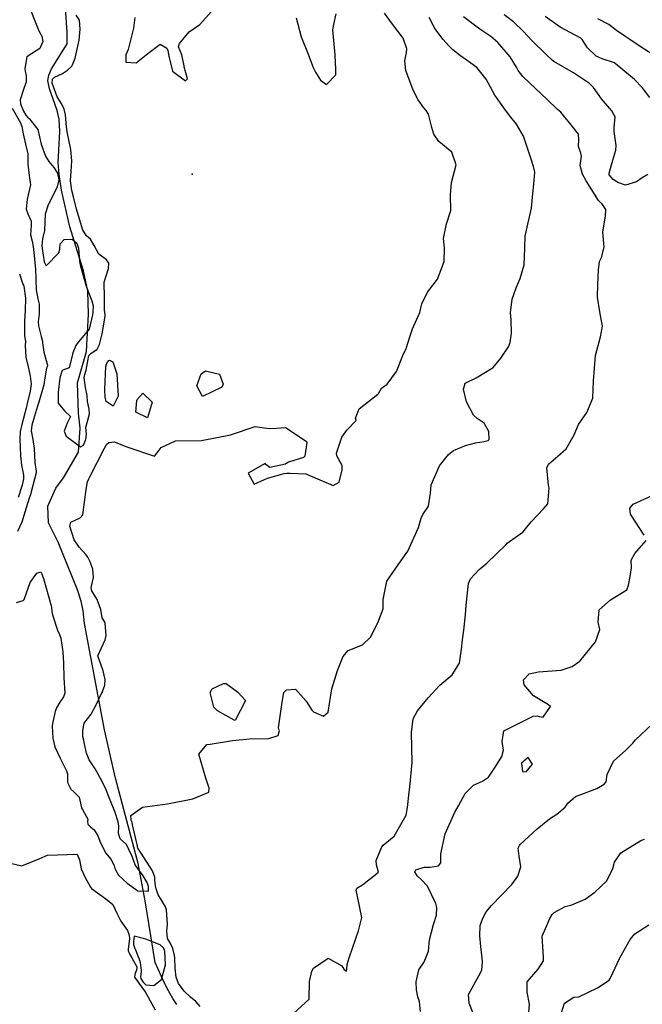
# Model space of a CAD drawing. Units: inches. Extents: x 1261760 to 1267760, y 469455 to 473455.
# Drawn here: x 1262551 to 1262865, y 469977 to 470474 of the extents above; entities that cross this region are included whole.
import ezdxf

# ---------------------------------------------------------------- set-up
doc = ezdxf.new("R2010")
doc.units = ezdxf.units.IN
doc.header["$MEASUREMENT"] = 0
for name, color, linetype, true_color in [('ELEV-Spot Elevation', 7, 'Continuous', 0xd804cb), ('HYDRO-Single Line Stream', 7, 'Continuous', 0x850440), ('Undefined', 7, 'Continuous', 0xd804cb)]:
    doc.layers.add(name, color=color, linetype=linetype, true_color=true_color)

msp = doc.modelspace()

# ---------------------------------------------------------------- linework, layer by layer
at = {"layer": 'ELEV-Spot Elevation'}
msp.add_point((1262638.06, 470395.93, 183.1), dxfattribs=at)
at = {"layer": 'HYDRO-Single Line Stream'}
msp.add_lwpolyline([(1262630.4, 469976.47), (1262628.32, 469979.6), (1262626.11, 469983.41), (1262623.96, 469987.54), (1262619.33, 469997.64), (1262614.44, 470028.83), (1262610.83, 470047.73), (1262599.33, 470090.84), (1262593.89, 470115.28), (1262583.7, 470168.95), (1262583.12, 470175.4), (1262582.06, 470180.3), (1262580.19, 470186.04), (1262570.51, 470210.06), (1262565.5, 470219.77), (1262565.17, 470228.3), (1262569.27, 470237.41), (1262573.16, 470242.61), (1262580.74, 470255.52), (1262581.5, 470267.64), (1262580.75, 470275.21), (1262580.18, 470290.51), (1262584.78, 470306.39), (1262585.8, 470325.23), (1262585.44, 470336.77), (1262583.18, 470347.07), (1262576.39, 470369.32), (1262572.12, 470387.91), (1262570.87, 470395.87), (1262570.4, 470401.86), (1262571.29, 470417.53), (1262571.03, 470423.81), (1262569.89, 470428.19), (1262566.11, 470439.11), (1262565.27, 470443.29), (1262565.66, 470445.92), (1262567, 470449.1), (1262574.94, 470461.87), (1262574.92, 470467.64), (1262574.09, 470479.82)], dxfattribs=at)
at = {"layer": 'Undefined'}
for points, elevation in [([(1262554.45, 470484.21), (1262560.7, 470468.32), (1262562.15, 470465.65), (1262562.68, 470462.96), (1262561.24, 470459.43), (1262559.33, 470458.23), (1262554.64, 470455.3), (1262553.61, 470449.27), (1262553.81, 470447.93), (1262554.31, 470445.65), (1262554.25, 470442.53), (1262552.85, 470438.3), (1262551.33, 470433.55), (1262551.46, 470431.52), (1262553, 470427.74), (1262554.09, 470425.69), (1262554.89, 470424.72), (1262555.73, 470424.08), (1262560.13, 470418.58), (1262561.06, 470414.74), (1262561.82, 470411.06), (1262564.04, 470405.12), (1262565.67, 470402.37), (1262568.26, 470399.35), (1262570.05, 470396.53), (1262570.79, 470393.13), (1262569.97, 470389.64), (1262565.27, 470380.01), (1262563.91, 470375.72), (1262563.64, 470371.95), (1262563.51, 470367.55), (1262562.6, 470363.25), (1262562.23, 470359.98), (1262562.33, 470358.44), (1262563.35, 470351.7), (1262564.35, 470349.7), (1262570.74, 470356.3), (1262571.27, 470358.11), (1262571.52, 470360.71), (1262573.42, 470362.96), (1262577.44, 470363.13), (1262579.84, 470361.04), (1262580.68, 470358.56), (1262581.08, 470354.12), (1262581.21, 470352.06), (1262581.55, 470350.08), (1262582.83, 470345.19), (1262584.8, 470338.79), (1262587.48, 470332), (1262588.1, 470329.44), (1262587.94, 470326.18), (1262587.8, 470324.91), (1262586.14, 470317.7), (1262583.28, 470314.3), (1262580.08, 470310.34), (1262579.39, 470309.34), (1262577.8, 470305.76), (1262576.05, 470298.04), (1262572.86, 470296.98), (1262572.31, 470296.51), (1262571.29, 470292.87), (1262570.37, 470285.85), (1262570.43, 470280.31), (1262573.69, 470276.42), (1262576.68, 470273.61), (1262575.04, 470270.17), (1262573.47, 470266.08), (1262574.53, 470263.63), (1262581.67, 470258.15), (1262583.28, 470259.13), (1262584.35, 470262), (1262584.67, 470264.83), (1262584.49, 470268.06), (1262586.33, 470274.97), (1262586.01, 470277.23), (1262585.21, 470281.16), (1262585.02, 470284.21), (1262584.16, 470288.11), (1262583.6, 470293.28), (1262583.94, 470294.75), (1262584.66, 470297), (1262585.9, 470304.33), (1262586.87, 470305.39), (1262590.15, 470307.58), (1262591.39, 470309.92), (1262592.59, 470315.22), (1262594.2, 470324.18), (1262594.22, 470325.1), (1262593.91, 470327.21), (1262593.81, 470330.65), (1262593.87, 470333.49), (1262593.66, 470341.32), (1262595.81, 470348.27), (1262595.98, 470350.95), (1262594.89, 470352.62), (1262591.03, 470355.62), (1262588.61, 470359.99), (1262586.75, 470363.11), (1262584.8, 470364.73), (1262582.9, 470367.59), (1262579.78, 470378.23), (1262578.18, 470384.44), (1262577.29, 470387.73), (1262576.73, 470392.53), (1262576.88, 470395.06), (1262577.05, 470397.26), (1262577.28, 470402.72), (1262576.84, 470408.48), (1262575.01, 470417.42), (1262574.42, 470421.5), (1262574.29, 470424.02), (1262574.12, 470425.9), (1262573.47, 470428.85), (1262572.3, 470431.3), (1262569.98, 470435.05), (1262567.35, 470442.01), (1262567.59, 470443.92), (1262568.55, 470444.93), (1262572.71, 470446.89), (1262575.2, 470448.43), (1262577.31, 470450.58), (1262577.68, 470451.18), (1262579.06, 470454.57), (1262581.04, 470463.59), (1262581.63, 470469.18), (1262581.15, 470473.82), (1262579.58, 470476.29)], 184), ([(1262609.08, 470475.17), (1262608.45, 470469.75), (1262605.7, 470458.97), (1262604.68, 470456.25), (1262604.66, 470452.49), (1262609.79, 470452.22), (1262615.67, 470456.96), (1262621.86, 470461.68), (1262625.29, 470459.64), (1262625.85, 470458.43), (1262626.37, 470455.52), (1262628.23, 470447.95), (1262634.65, 470443.09), (1262635.77, 470444.13), (1262634.13, 470450.14), (1262634.04, 470450.63), (1262632.87, 470456.18), (1262631.25, 470460.22), (1262631.63, 470461.93), (1262636.55, 470467.94), (1262641.91, 470471.53), (1262650.68, 470481.27)], 184), ([(1262587.5, 470185.41), (1262587.06, 470186.91), (1262587.26, 470187.86), (1262588.33, 470192.19), (1262587.91, 470196.4), (1262586.5, 470200.49), (1262585.47, 470202.56), (1262584.55, 470203.69), (1262580.99, 470207.5), (1262578.5, 470211.24), (1262576.29, 470218.19), (1262576.87, 470220.22), (1262581.54, 470222.33), (1262582.83, 470223.85), (1262584.5, 470236.7), (1262585.33, 470240.49), (1262585.89, 470241.99), (1262586.64, 470243.42), (1262593.67, 470257.21), (1262594.85, 470259.47), (1262595.98, 470260.41), (1262598.73, 470260.66), (1262605.03, 470258.25), (1262619.03, 470253.47), (1262621.37, 470256.5), (1262622.44, 470257.84), (1262629.66, 470261.18), (1262642.8, 470261.48), (1262657.45, 470264.35), (1262669.92, 470268.49), (1262677.01, 470267.53), (1262680.8, 470267.58), (1262685.2, 470267.94), (1262686.11, 470267.56), (1262695.8, 470260.87), (1262696.04, 470260.35), (1262695, 470253.47), (1262694.37, 470252.89), (1262686.69, 470250.43), (1262685.89, 470249.91), (1262685.21, 470249.49), (1262677.24, 470247.8), (1262675.29, 470249.3), (1262675.03, 470249.72), (1262666.4, 470244.95), (1262669.44, 470239.33), (1262674.69, 470241.68), (1262676.14, 470242.39), (1262684.55, 470244.7), (1262685.96, 470244.87), (1262687.5, 470244.98), (1262695.53, 470244.65), (1262698.93, 470243.13), (1262709.23, 470238.75), (1262712.37, 470240.32), (1262713.9, 470246.58), (1262713.79, 470248.78), (1262711.18, 470253.69), (1262711.02, 470255.03), (1262713.62, 470263.04), (1262716.22, 470266.56), (1262720.82, 470271.54), (1262720.61, 470272.62), (1262722.32, 470277.34), (1262731.88, 470284.83), (1262732.1, 470285.15), (1262733.66, 470287.77), (1262736.51, 470289.95), (1262741.32, 470296.19), (1262744.5, 470304.41), (1262746.05, 470307.97), (1262747.98, 470313.78), (1262749.29, 470317.89), (1262753.03, 470326.13), (1262754.05, 470330.51), (1262756.86, 470336.42), (1262759.78, 470340.01), (1262761.89, 470342.96), (1262765.32, 470351.88), (1262765.44, 470358.75), (1262765.05, 470363.54), (1262766.48, 470370.93), (1262768.75, 470377.59), (1262768.51, 470385.5), (1262769.04, 470391.81), (1262771.3, 470400.75), (1262769.25, 470407.13), (1262762.65, 470412.53), (1262760.09, 470416.1), (1262759.16, 470419.45), (1262757.39, 470426.31), (1262756.22, 470428.08), (1262755.01, 470429.47), (1262752.11, 470433.52), (1262749.59, 470438.41), (1262745.88, 470448.3), (1262745.5, 470453.21), (1262746.34, 470457.44), (1262746.51, 470459.22), (1262744.7, 470464.7), (1262739.26, 470471.65), (1262735.12, 470477.34)], 186), ([(1262690.64, 470474.88), (1262693.17, 470465.41), (1262696.72, 470456.51), (1262699.18, 470449.91), (1262700.38, 470447.52), (1262702.85, 470443.45), (1262705.83, 470441.18), (1262710.6, 470446.1), (1262710.55, 470449.43), (1262710.47, 470451.99), (1262710.31, 470456.17), (1262709.13, 470468.85), (1262709.65, 470471.61), (1262710.74, 470476.89)], 184), ([(1262868.19, 470395.74), (1262865.3, 470394.15), (1262862.4, 470392.04), (1262856.84, 470390.32), (1262853.01, 470391.72), (1262852.54, 470392.02), (1262850.71, 470393.32), (1262848.68, 470395.6), (1262848.57, 470396.46), (1262850.51, 470403.03), (1262851.99, 470408.1), (1262852.1, 470410.4), (1262851.07, 470417.49), (1262851.21, 470419.46), (1262851.6, 470424.84), (1262850, 470428.02), (1262844.82, 470434.02), (1262840.79, 470439.71), (1262838.72, 470441.79), (1262835.61, 470443.84), (1262830.62, 470447.13), (1262820.6, 470452.89), (1262819.96, 470453.36), (1262816.67, 470456.61), (1262809.61, 470463.46), (1262805.35, 470468), (1262800.26, 470472.83), (1262795.64, 470476.42)], 192), ([(1262684.44, 470134.1), (1262685.73, 470135.43), (1262690.19, 470135.72), (1262695.63, 470129.78), (1262698.46, 470125.19), (1262699.29, 470124.37), (1262704.48, 470122.17), (1262706.76, 470124.17), (1262708.58, 470135.97), (1262711.39, 470145.23), (1262713.77, 470151.16), (1262714.11, 470152.12), (1262716.77, 470155.33), (1262724.02, 470158.19), (1262728.11, 470162.09), (1262731.91, 470169.24), (1262734.48, 470176.46), (1262734.59, 470181.15), (1262736.35, 470190.37), (1262743.54, 470200.85), (1262747.02, 470205.54), (1262752.33, 470217.55), (1262753.62, 470222.18), (1262754.6, 470224), (1262757.36, 470228.23), (1262758.35, 470234.81), (1262758.73, 470239.05), (1262762.98, 470248.67), (1262767.53, 470254.36), (1262770.09, 470256.31), (1262776.04, 470258.85), (1262781.18, 470260.27), (1262785.49, 470260.97), (1262787.54, 470261.45), (1262788.04, 470261.96), (1262787.94, 470266.01), (1262785.52, 470270.1), (1262781.95, 470272.47), (1262780.07, 470274.22), (1262776.55, 470280.93), (1262775.12, 470287.41), (1262775.91, 470290.3), (1262781.42, 470293.11), (1262789.97, 470298.34), (1262793.94, 470303.01), (1262797.79, 470308.67), (1262798.71, 470310.89), (1262799.27, 470315.7), (1262799.08, 470322.41), (1262798.88, 470325.88), (1262799.67, 470332.85), (1262801.62, 470338.59), (1262803.74, 470343.19), (1262805.75, 470350.08), (1262806, 470358.51), (1262806.17, 470364.62), (1262807.5, 470370.75), (1262809.33, 470378.8), (1262810.06, 470386.18), (1262810.61, 470390.89), (1262811.03, 470396.94), (1262810.43, 470399.87), (1262809.15, 470403.98), (1262805.41, 470415.17), (1262801.83, 470421.14), (1262798.34, 470425.59), (1262795.47, 470429.42), (1262790.92, 470435.79), (1262787.51, 470442.11), (1262786.5, 470444.02), (1262781.78, 470449.77), (1262778.85, 470452.1), (1262773.64, 470455.72), (1262769.64, 470458.78), (1262767.59, 470460.72), (1262764.8, 470463.94), (1262760.64, 470469.49), (1262757.7, 470475.18)], 188), ([(1262717.31, 470000), (1262717.51, 470000.61), (1262722.01, 470013.65), (1262723.72, 470020.41), (1262721.5, 470031.13), (1262720.83, 470034.28), (1262721.21, 470035.22), (1262724.1, 470036.96), (1262732.24, 470043.32), (1262731.15, 470047.01), (1262730.99, 470049.19), (1262733.83, 470056.15), (1262734.52, 470056.99), (1262740.08, 470061.49), (1262746.18, 470072.11), (1262746.85, 470076), (1262747.62, 470083.81), (1262748.05, 470086.26), (1262749.18, 470098.72), (1262748.79, 470113.86), (1262749.59, 470120.86), (1262751.82, 470124.81), (1262757.28, 470131.37), (1262763.07, 470137.88), (1262769.31, 470142.96), (1262773.1, 470148.85), (1262774.09, 470156.05), (1262774.5, 470160.78), (1262775.19, 470165.67), (1262776.09, 470173.32), (1262776.37, 470178.21), (1262777.53, 470189.12), (1262778.64, 470191.46), (1262782.94, 470196.22), (1262786.9, 470199.52), (1262796.38, 470208.69), (1262797.16, 470209.5), (1262802.33, 470213.2), (1262805.02, 470215.16), (1262809.18, 470220.36), (1262815.45, 470226.82), (1262817.68, 470229.44), (1262818.33, 470237.46), (1262818.06, 470238.89), (1262817.19, 470247.57), (1262818.07, 470249.39), (1262822.64, 470253.47), (1262826.93, 470257.25), (1262830.91, 470264.28), (1262833.08, 470269.55), (1262837.39, 470275.56), (1262840.32, 470282.73), (1262840.7, 470291.58), (1262841.78, 470304.36), (1262844.28, 470313.76), (1262845.33, 470319.14), (1262843.94, 470326.35), (1262842.77, 470333.75), (1262842.96, 470340.15), (1262843.18, 470347.66), (1262843.76, 470351.89), (1262844.74, 470353.82), (1262846.06, 470359.01), (1262845.42, 470366.63), (1262846.81, 470374.91), (1262846.92, 470378.12), (1262844.86, 470381.17), (1262844.58, 470381.35), (1262843.24, 470382.61), (1262837.01, 470392.64), (1262835.1, 470395.97), (1262833.91, 470400.29), (1262834.59, 470405.05), (1262834.3, 470406.64), (1262833.11, 470409.94), (1262833.37, 470413.43), (1262833.14, 470416.17), (1262828.81, 470421.66), (1262826.24, 470424.83), (1262824.27, 470427.22), (1262822.6, 470428.68), (1262817.07, 470433.89), (1262811.54, 470439.06), (1262805.02, 470445.34), (1262802.74, 470448.39), (1262801.84, 470450), (1262798.63, 470455.15), (1262792.44, 470462.47), (1262788.8, 470465.48), (1262783.28, 470469.21), (1262775.03, 470475.37)], 190), ([(1262869.19, 470434.67), (1262865.28, 470439.79), (1262861.43, 470443.84), (1262856.55, 470447.8), (1262851.72, 470451.94), (1262851.24, 470452.22), (1262845.03, 470454.16), (1262842.1, 470455.57), (1262837.76, 470459.77), (1262834.96, 470464.02), (1262834.24, 470464.65), (1262823.92, 470470.15), (1262816.34, 470475.66)], 194), ([(1262873.19, 470454.79), (1262864.24, 470460.5), (1262859.08, 470463.99), (1262857.09, 470465.36), (1262852.28, 470468.6), (1262848.51, 470471.48), (1262842.92, 470474.46)], 196), ([(1262547.26, 470429.31), (1262551.45, 470421.95), (1262552.13, 470420.04), (1262552.71, 470416.36), (1262554.02, 470411.06), (1262555.16, 470406.23), (1262555.14, 470401.09), (1262555.8, 470395.26), (1262556.44, 470390.5), (1262554.8, 470383.32), (1262554.21, 470378.32), (1262555.06, 470375.96), (1262556.81, 470372.13), (1262556.88, 470370), (1262556.54, 470365.26), (1262557.35, 470362.03), (1262557.81, 470359.39), (1262558.26, 470354.79), (1262558.93, 470347.84), (1262559.11, 470343.04), (1262559.12, 470342.55), (1262559.3, 470337.51), (1262560.21, 470332.96), (1262560.92, 470330.29), (1262560.91, 470325.39), (1262560.38, 470321.39), (1262560.49, 470319.36), (1262561.88, 470313.93), (1262562.53, 470311.36), (1262562.59, 470310.68), (1262563.13, 470306.06), (1262565.02, 470299.53), (1262564.88, 470298.6), (1262564.62, 470297.99), (1262563.78, 470293), (1262563.28, 470289.48), (1262560.74, 470280.8), (1262560.08, 470278.82), (1262558.05, 470272.05), (1262557.2, 470269.2), (1262556.79, 470266.25), (1262557.61, 470261.87), (1262558.39, 470257.3), (1262558.74, 470250.23), (1262559.39, 470245.81), (1262559.37, 470245.14), (1262556.89, 470235.41), (1262556.47, 470234), (1262555.88, 470232.29), (1262554.29, 470227.34), (1262552.15, 470220.15), (1262549.96, 470215.39)], 186), ([(1262550.91, 470345.64), (1262552.59, 470340.46), (1262552.9, 470339.92), (1262553.15, 470339.33), (1262553.91, 470333.26), (1262553.81, 470327.26), (1262553.43, 470321.72), (1262553.46, 470314.37), (1262553.79, 470312.47), (1262553.9, 470311.62), (1262553.79, 470309.4), (1262554.19, 470303.53), (1262555.24, 470298.69), (1262556.19, 470294.72), (1262556.37, 470293.97), (1262556.88, 470289.83), (1262556.35, 470286.39), (1262554.85, 470280.05), (1262554.28, 470277.71), (1262552.06, 470269.47), (1262551.26, 470265.81), (1262551.05, 470262.14), (1262551.25, 470258.09), (1262551.44, 470253.69), (1262551.99, 470248.96), (1262552.94, 470243.9), (1262552.93, 470242), (1262552.23, 470238.81), (1262552.1, 470238.33), (1262550.25, 470232.66)], 188), ([(1262866.34, 470213.63), (1262859.36, 470224.19), (1262859.04, 470227.21), (1262860.66, 470229.32), (1262870.29, 470233.69)], 192), ([(1262756.02, 470000), (1262757.44, 470003.48), (1262757.95, 470009.19), (1262759.85, 470016.9), (1262761.4, 470021.65), (1262761.61, 470025.5), (1262761.07, 470027.47), (1262756.86, 470036.27), (1262753.69, 470039.58), (1262751.62, 470041.43), (1262750.59, 470043.5), (1262751.07, 470044.54), (1262755.2, 470045.86), (1262758.31, 470045.96), (1262762.52, 470046.57), (1262763.65, 470048.03), (1262763.67, 470049.42), (1262763.7, 470052.61), (1262765.77, 470062.69), (1262770.75, 470073.68), (1262772.61, 470076.94), (1262775.93, 470083.06), (1262780.12, 470087.29), (1262784.59, 470089.36), (1262787.7, 470091.29), (1262791.38, 470096.91), (1262794.5, 470101.7), (1262795.22, 470104.94), (1262794.56, 470109.43), (1262795.38, 470114.77), (1262810.17, 470122.1), (1262812.47, 470122.3), (1262813.28, 470121.98), (1262815.33, 470121.65), (1262818.97, 470127.08), (1262818.03, 470127.95), (1262817.08, 470128.32), (1262810.37, 470132.42), (1262805.72, 470137.91), (1262805.4, 470140.52), (1262808.28, 470143.51), (1262812.99, 470144.6), (1262824.31, 470145.42), (1262829.92, 470147.33), (1262833.73, 470149.96), (1262841.76, 470159.66), (1262843.84, 470165.97), (1262843.14, 470169.69), (1262843.52, 470175.86), (1262849.27, 470180.96), (1262857.58, 470185.95), (1262858.38, 470188.35), (1262859.29, 470192.67), (1262859.93, 470197.11), (1262859.64, 470201.01), (1262861.59, 470204.26), (1262867.31, 470210.9)], 192), ([(1262549.45, 470179.51), (1262552.77, 470180.56), (1262553.29, 470181.05), (1262556.34, 470189.74), (1262559.59, 470194.46), (1262561.61, 470195.09), (1262562.17, 470194.14), (1262562.25, 470193.94), (1262563.06, 470191.73), (1262566.91, 470177.86), (1262567.04, 470177.27), (1262567.29, 470175.03), (1262567.53, 470173.35), (1262570.12, 470165.62), (1262571.12, 470163.47), (1262571.78, 470161.59), (1262572.85, 470154.62), (1262573.09, 470148.93), (1262573.31, 470141.49), (1262573.8, 470133.86), (1262573.19, 470131.87), (1262571.35, 470129.17), (1262569.67, 470126.41), (1262568.99, 470124.57), (1262567.63, 470118.52), (1262567.48, 470117.17), (1262567.72, 470111.12), (1262568.82, 470106.75), (1262571.44, 470100.89), (1262574.7, 470094.62), (1262575.19, 470092.98), (1262575.23, 470089.05), (1262575.31, 470088.36), (1262576.89, 470085.32), (1262578.31, 470083.9), (1262581.09, 470081.21), (1262581.44, 470079.73), (1262582.3, 470075.84), (1262582.67, 470075.09), (1262585.39, 470070.06), (1262585.22, 470068.89), (1262585.48, 470067.59), (1262586.86, 470066.01), (1262588.61, 470064.82), (1262590.49, 470061.79), (1262591.81, 470058.12), (1262594.46, 470052.96), (1262595.23, 470052.19), (1262597.12, 470049.67), (1262598.64, 470046.53), (1262598.93, 470045.88), (1262599.45, 470044.46), (1262600.88, 470041.86), (1262605.33, 470037.73), (1262610.6, 470033.85), (1262616.07, 470033.81), (1262616.04, 470036.17), (1262615.36, 470038.09), (1262613.41, 470041.58), (1262609.38, 470047), (1262607.68, 470051.78), (1262606.33, 470054.35), (1262606.07, 470054.87), (1262604.86, 470057.33), (1262601.66, 470060.11), (1262600.92, 470062.84), (1262601.14, 470066.61), (1262600.8, 470068.82), (1262598.99, 470074.07), (1262595.7, 470082.19), (1262594.63, 470084.87), (1262592.73, 470089.14), (1262589.04, 470095.53), (1262586.14, 470100.02), (1262584.69, 470103.49), (1262583.58, 470108.79), (1262583.32, 470109.98), (1262582.97, 470111.9), (1262582.92, 470114.94), (1262583.65, 470118.6), (1262585.21, 470120.89), (1262587.11, 470123.14), (1262589.69, 470127.91), (1262592.82, 470134.64), (1262593.93, 470137.8), (1262594.19, 470140.7), (1262593.11, 470145.12), (1262590.41, 470152.72), (1262594.19, 470160.78), (1262594.66, 470162.93), (1262594.18, 470169.09), (1262593.93, 470169.6), (1262592.72, 470171.78), (1262591.9, 470176.12), (1262590.2, 470181.04), (1262587.5, 470185.41)], 186), ([(1262629.26, 470000), (1262629.2, 470001.26), (1262628.32, 470004.87), (1262626.92, 470007.58), (1262625.72, 470009.86), (1262625.34, 470013.57), (1262625.58, 470017.03), (1262625.18, 470024.36), (1262624.66, 470025.81), (1262622.38, 470029.47), (1262621.01, 470031.94), (1262619.89, 470034.92), (1262619.51, 470036.38), (1262619.24, 470039.52), (1262619.21, 470040.84), (1262618.04, 470044.06), (1262612.36, 470052.99), (1262610.95, 470054.98), (1262610.73, 470055.4), (1262610.3, 470057.35), (1262608.02, 470067.32), (1262607.74, 470068.36), (1262607.35, 470069.62), (1262607.06, 470072), (1262612.94, 470076.14), (1262625.56, 470077.9), (1262638.36, 470080.48), (1262646.51, 470083.8), (1262646.68, 470085.83), (1262645.1, 470090.41), (1262644.92, 470090.87), (1262641.43, 470102.97), (1262645.53, 470107.88), (1262647.21, 470108.09), (1262658.49, 470109.81), (1262667.12, 470110.78), (1262676.82, 470110.88), (1262681.5, 470112.42), (1262682.21, 470114.86), (1262681.86, 470115.67), (1262681.75, 470116.3), (1262683.56, 470129.18), (1262684.44, 470134.1)], 188), ([(1262784.53, 470000), (1262783.85, 470005.76), (1262783.34, 470011.18), (1262783.5, 470016.33), (1262784.77, 470020.14), (1262786.53, 470023.37), (1262789.17, 470026.48), (1262799.41, 470037.19), (1262802.47, 470041.38), (1262804.02, 470046.04), (1262803.1, 470051.44), (1262802.74, 470055.56), (1262803.29, 470056.86), (1262803.74, 470057.31), (1262812.34, 470065.22), (1262818.54, 470070.3), (1262822.21, 470072.59), (1262826.39, 470076.16), (1262827.79, 470078.18), (1262831.59, 470081.63), (1262833.55, 470082.33), (1262842.36, 470085.58), (1262846.15, 470087.75), (1262847.08, 470089.04), (1262847.63, 470092.65), (1262850.74, 470099.38), (1262857.06, 470104.92), (1262860.51, 470108.57), (1262861.99, 470110.19), (1262870.11, 470117.9)], 194), ([(1262815.45, 470000), (1262815.36, 470003.27), (1262814.73, 470011.03), (1262817.65, 470017.66), (1262818.69, 470019.91), (1262819.78, 470022.03), (1262820.81, 470023.02), (1262826.44, 470025.98), (1262829.69, 470026.87), (1262836.46, 470029.78), (1262841.37, 470033.27), (1262847.49, 470039.02), (1262850.52, 470045.14), (1262851.26, 470048.33), (1262854.47, 470053.05), (1262864.56, 470059.36), (1262866.37, 470060.1)], 196), ([(1262539.58, 470049.39), (1262552.13, 470046.59), (1262561.15, 470050.19), (1262565.04, 470051.9), (1262580.05, 470052.5), (1262581.14, 470049.57), (1262582.13, 470044.99), (1262583.98, 470040.97), (1262586.83, 470035.74), (1262587.34, 470035.11), (1262594.56, 470029.94), (1262598.01, 470027.1), (1262600.14, 470022.72), (1262602.02, 470018.61), (1262605.49, 470013.83), (1262606.35, 470011.53), (1262606.38, 470009.81), (1262605.78, 470004.28), (1262605.82, 470003.68), (1262606.08, 470002.94), (1262606.6, 470001.83), (1262607.65, 470000)], 188), ([(1262853.97, 470000), (1262859.24, 470009.39), (1262861.54, 470012.14), (1262868.65, 470016.71)], 198), ([(1262616.3, 470008.76), (1262614.67, 470009.5), (1262608.77, 470011.01), (1262608.41, 470008.41), (1262608.52, 470006.81), (1262609.14, 470004.84), (1262609.24, 470004.6), (1262611.08, 470000.12), (1262611.12, 470000)], 186), ([(1262624.41, 470000), (1262624.26, 470003.28), (1262624.02, 470004.33), (1262623.59, 470005.12), (1262621.94, 470006.65), (1262616.3, 470008.76)], 186), ([(1262607.65, 470000), (1262610.15, 469995.6), (1262610.21, 469994.56), (1262609.83, 469993.33), (1262609.34, 469992.43), (1262608.97, 469990.36), (1262612.58, 469985.35), (1262614.39, 469982.89), (1262615.71, 469980.61), (1262616.96, 469978.33), (1262619.33, 469973.73)], 188), ([(1262611.12, 470000), (1262611.87, 469997.71), (1262612.29, 469993.65), (1262612.29, 469993.17), (1262612.06, 469990.39), (1262612.15, 469989.56), (1262613.3, 469987.84), (1262614.71, 469986.42), (1262618.67, 469986.03), (1262622.58, 469989.13), (1262624.56, 469996.58), (1262624.41, 470000)], 186), ([(1262642.17, 469975.5), (1262639.93, 469977.99), (1262637.25, 469980.22), (1262634.06, 469983.29), (1262631.22, 469987.12), (1262629.94, 469990.26), (1262629.51, 469994.64), (1262629.26, 470000)], 188), ([(1262689.27, 469971.99), (1262697.11, 469979.2), (1262697.34, 469988.19), (1262698.46, 469993.27), (1262699.39, 469994.84), (1262706.7, 469999.92), (1262713.58, 469996.06), (1262714.58, 469994.34), (1262716.08, 469993.29), (1262716.22, 469994.44), (1262716.28, 469996.79), (1262717.31, 470000)], 190), ([(1262753.42, 469973.01), (1262752.84, 469977.91), (1262752.07, 469980.31), (1262751.4, 469983.88), (1262751.2, 469988.01), (1262752.55, 469993.95), (1262755.09, 469997.72), (1262756.02, 470000)], 192), ([(1262780.14, 469971.57), (1262777.9, 469977.22), (1262777.64, 469981.63), (1262782.75, 469991.02), (1262784.32, 469993.88), (1262784.75, 469998.13), (1262784.53, 470000)], 194), ([(1262808.05, 469972.46), (1262808.38, 469976.67), (1262807.29, 469982.76), (1262807.2, 469987.87), (1262812.74, 469994.42), (1262815.5, 469998.53), (1262815.45, 470000)], 196), ([(1262824.34, 469971.74), (1262826.13, 469977.24), (1262830.84, 469980.17), (1262833.36, 469980.31), (1262842.68, 469984.85), (1262848.59, 469988.88), (1262849.14, 469989.57), (1262850.46, 469992.57), (1262853.86, 469999.81), (1262853.97, 470000)], 198)]:
    msp.add_lwpolyline(points, dxfattribs=dict(at, elevation=elevation))
for points, elevation in [([(1262594.15, 470284.44), (1262594.07, 470285.8), (1262594.07, 470287.18), (1262594.52, 470298.79), (1262594.77, 470300.04), (1262595.5, 470301.42), (1262596.38, 470301.94), (1262598.05, 470301.2), (1262600.13, 470295.13), (1262600.65, 470283.93), (1262600.62, 470283.51), (1262598.27, 470278.78), (1262594.67, 470281.14), (1262594.16, 470283.27)], 186), ([(1262651.89, 470294.95), (1262653.75, 470289.86), (1262653.13, 470288.44), (1262643.34, 470283.58), (1262640.5, 470289.06), (1262642.58, 470295.05), (1262644.83, 470296.62)], 186), ([(1262610.29, 470282.07), (1262613.19, 470285.26), (1262617.88, 470280.71), (1262615.49, 470272.83), (1262609.62, 470275.72), (1262610.14, 470281.62)], 186), ([(1262655.25, 470138.71), (1262659.82, 470135.36), (1262661.15, 470134.22), (1262665.01, 470130.04), (1262659.86, 470120.02), (1262659.23, 470120.07), (1262650.83, 470124.92), (1262649.11, 470126.67), (1262647.12, 470134.18), (1262648.22, 470135.97), (1262653.9, 470138.74)], 188), ([(1262804.43, 470098.35), (1262804.81, 470094.24), (1262806.78, 470094.05), (1262809.87, 470097.85), (1262807.7, 470101.22)], 192)]:
    msp.add_lwpolyline(points, close=True, dxfattribs=dict(at, elevation=elevation))

doc.saveas('drawing.dxf')
